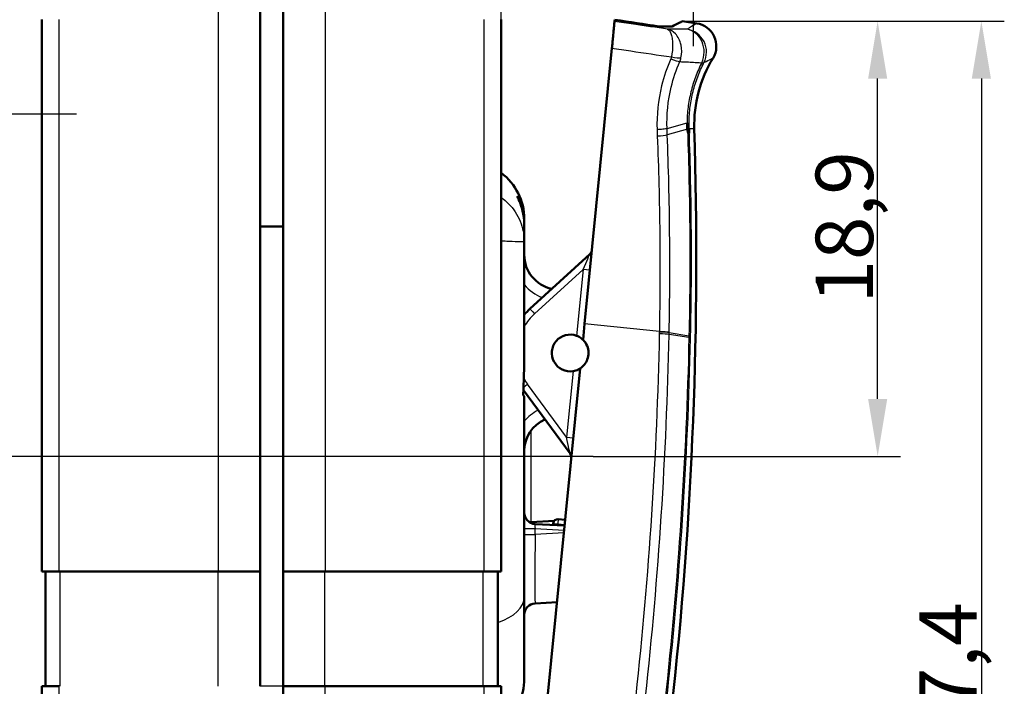
# Model space of a CAD drawing. Units: millimetres. Extents: x 1 to 593, y 1 to 419.
# Drawn here: x 384 to 427, y 137 to 166 of the extents above; entities that cross this region are included whole.
import ezdxf

# ---------------------------------------------------------------- set-up
doc = ezdxf.new("R2010")
doc.units = ezdxf.units.MM
for name, color, linetype, lineweight in [('Bemaßung (ISO)', 1, 'Continuous', 25), ('Sichtbar (ISO)', 7, 'Continuous', 50), ('Sichtbar schmal (ISO)', 1, 'Continuous', 25)]:
    doc.layers.add(name, color=color, linetype=linetype, lineweight=lineweight)
doc.styles.add('2_5', font='isocpeur.ttf', dxfattribs={"width": 1.1})
doc.dimstyles.new('Standard (DIN)', dxfattribs={"dimtxt": 2.5, "dimasz": 2.5, "dimexe": 1, "dimexo": 0, "dimgap": 0.2, "dimtad": 1, "dimdec": 6, "dimrnd": 1e-08, "dimtxsty": '2_5', "dimcen": 0.09, "dimdle": 7, "dimclrd": 256, "dimclre": 256, "dimclrt": 5, "dimadec": 6, "dimazin": 2, "dimtfac": 0.72, "dimtmove": 0, "dimatfit": 3, "dimfxl": 1, "dimtolj": 1, "dimlwd": -1, "dimlwe": -1, "dimarcsym": 0})

# ---------------------------------------------------------------- blocks, each defined once
blk = doc.blocks.new('*D32')
at = {"layer": 'Bemaßung (ISO)'}
for p, q in [((386.756, 162.336), (303.333, 162.336)), ((304.333, 149.954), (304.333, 159.836)), ((409.261, 147.454), (303.333, 147.454))]:
    blk.add_line(p, q, dxfattribs=at)
for points in [[(303.916, 159.836), (304.749, 159.836), (304.333, 162.336)], [(303.916, 149.954), (304.749, 149.954), (304.333, 147.454)]]:
    blk.add_solid(points, dxfattribs=at)
at = {"layer": 'Defpoints', "color": 0}
for p in [(304.333, 162.336), (386.756, 162.336), (409.261, 147.454)]:
    blk.add_point(p, dxfattribs=at)
at = {"layer": 'Bemaßung (ISO)', "color": 5, "insert": (304.133, 152.97), "char_height": 2.5, "attachment_point": 7, "rotation": 90, "style": '2_5'}
blk.add_mtext('\\A1; \\fISOCPEUR|b0|i0;\\H2.5000;X', dxfattribs=at)
blk = doc.blocks.new('*D39')
at = {"layer": 'Bemaßung (ISO)'}
for p, q in [((413.146, 166.388), (422.643, 166.388)), ((421.643, 149.954), (421.643, 163.888)), ((409.261, 147.454), (422.643, 147.454))]:
    blk.add_line(p, q, dxfattribs=at)
for points in [[(421.226, 163.888), (422.059, 163.888), (421.643, 166.388)], [(421.226, 149.954), (422.059, 149.954), (421.643, 147.454)]]:
    blk.add_solid(points, dxfattribs=at)
at = {"layer": 'Defpoints', "color": 0}
for p in [(413.146, 166.388), (421.643, 166.388), (409.261, 147.454)]:
    blk.add_point(p, dxfattribs=at)
at = {"layer": 'Bemaßung (ISO)', "color": 5, "insert": (421.443, 154.103), "char_height": 2.5, "attachment_point": 7, "rotation": 90, "style": '2_5'}
blk.add_mtext('\\A1;18,9', dxfattribs=at)
blk = doc.blocks.new('*D40')
at = {"layer": 'Bemaßung (ISO)'}
for p, q in [((413.146, 166.388), (427.157, 166.388)), ((426.157, 163.888), (426.157, 111.535)), ((406.239, 109.035), (427.157, 109.035))]:
    blk.add_line(p, q, dxfattribs=at)
for points in [[(425.74, 163.888), (426.574, 163.888), (426.157, 166.388)], [(425.74, 111.535), (426.574, 111.535), (426.157, 109.035)]]:
    blk.add_solid(points, dxfattribs=at)
at = {"layer": 'Defpoints', "color": 0}
for p in [(413.146, 166.388), (406.239, 109.035), (426.157, 109.035)]:
    blk.add_point(p, dxfattribs=at)
at = {"layer": 'Bemaßung (ISO)', "color": 5, "insert": (425.957, 134.48), "char_height": 2.5, "attachment_point": 7, "rotation": 90, "style": '2_5'}
blk.add_mtext('\\A1;57,4', dxfattribs=at)
blk = doc.blocks.new('*D41')
at = {"layer": 'Bemaßung (ISO)'}
for p, q in [((405.256, 166.454), (405.256, 180.599)), ((413.62, 165.305), (413.62, 180.599)), ((407.756, 179.599), (411.12, 179.599))]:
    blk.add_line(p, q, dxfattribs=at)
for points in [[(407.756, 180.016), (407.756, 179.183), (405.256, 179.599)], [(411.12, 180.016), (411.12, 179.183), (413.62, 179.599)]]:
    blk.add_solid(points, dxfattribs=at)
at = {"layer": 'Defpoints', "color": 0}
for p in [(413.62, 179.599), (405.256, 166.454), (413.62, 165.305)]:
    blk.add_point(p, dxfattribs=at)
at = {"layer": 'Bemaßung (ISO)', "color": 5, "insert": (407.17, 179.799), "char_height": 2.5, "attachment_point": 7, "style": '2_5'}
blk.add_mtext('\\A1;8,4', dxfattribs=at)

msp = doc.modelspace()

# ---------------------------------------------------------------- linework, layer by layer
at = {"layer": 'Sichtbar (ISO)'}
for p, q in [((394.7563631, 167.4543758), (394.7563631, 142.4543758)), ((395.7563631, 167.2842018), (395.7563631, 142.4543758)), ((385.2563631, 166.4543758), (385.2563631, 142.4543758)), ((405.2563631, 166.4543758), (405.2563631, 142.4543758)), ((410.1949499, 166.4486537), (410.1880819, 166.3793383)), ((413.7708098, 166.2932283), (413.1459877, 166.3883773)), ((408.8839528, 153.2173687), (410.072465, 165.212471)), ((406.2563631, 157.7842782), (406.2563631, 157.5981395)), ((394.7563631, 157.4543758), (395.7563631, 157.4543758)), ((406.2563631, 157.5981395), (406.2563631, 157.5205118)), ((406.2563631, 157.5205118), (406.2563631, 156.7921219)), ((406.2563631, 156.7921219), (406.2563631, 152.0267871)), ((409.106686, 156.2468155), (406.5051407, 153.876151)), ((408.8839528, 153.2173687), (408.8155025, 152.5265323)), ((408.6923508, 151.2836189), (405.7466173, 121.5536985)), ((406.2173093, 150.338532), (408.2478053, 147.5785313)), ((406.2563631, 150.0669172), (406.2563631, 141.3386463)), ((407.5708801, 144.6542861), (406.5406623, 144.6002947)), ((408.0148138, 144.4455526), (406.7301951, 144.5128766)), ((407.5218988, 144.5417688), (407.514961, 144.4717488)), ((408.0397018, 144.6967353), (407.7371678, 144.721388)), ((386.0063631, 142.4543758), (385.2563631, 142.4543758)), ((385.4063631, 137.4543758), (385.4063631, 142.4543758)), ((392.9246046, 142.4543758), (386.0063631, 142.4543758)), ((392.9246046, 142.4543758), (394.7563631, 142.4543758)), ((394.7563631, 142.4543758), (394.7563631, 137.4543758)), ((395.7563631, 142.4543758), (395.7563631, 137.4543758)), ((397.5881216, 142.4543758), (395.7563631, 142.4543758)), ((397.5881216, 142.4543758), (404.5063631, 142.4543758)), ((404.5063631, 142.4543758), (405.2563631, 142.4543758)), ((405.1063631, 137.4543758), (405.1063631, 142.4543758)), ((406.2563631, 141.3386463), (406.2563631, 137.79114)), ((406.7301951, 141.0625416), (407.6845703, 141.1125583)), ((395.7563631, 84.9543667), (395.7563631, 137.4543758)), ((397.5881216, 137.4543758), (395.7563631, 137.4543758)), ((397.5881216, 137.4543758), (404.5063631, 137.4543758)), ((405.2563631, 137.4543758), (404.5063631, 137.4543758)), ((405.2563631, 97.3683264), (405.2563631, 137.4543758))]:
    msp.add_line(p, q, dxfattribs=at)
for centre, radius, start, end in [((413.6202637, 165.3046254), 1, 328.58948002, 81.34142444), ((419.2253105, 161.8818775), 5.5674769, 148.58948002, 181.77529514), ((233.3145884, 156.1196369), 180.4325231, 345.644755087, 1.775295144), ((403.7563631, 157.7842782), 2.5, 0, 53.13010235), ((407.7563631, 156.2188984), 1.5, 180, 258.68178963), ((408.9046218, 156.4685588), 0.3, 312.34142444, 354.34142444), ((408.2563631, 151.9543758), 2.6, 132.34142444, 140.28486277), ((408.2563631, 151.9543758), 0.8, 69.67018061, 279.01266828), ((407.7563631, 147.6898531), 1.5, 113.63678398, 180), ((408.0061552, 147.4007526), 0.3, 354.34142444, 36.34142444), ((406.7563631, 145.0121914), 0.5, 180, 267), ((406.5563631, 144.3007058), 0.3, 93, 103.72989615), ((407.7209243, 144.5220487), 0.2, 85.34142444, 174.34142444), ((406.7563631, 140.5632268), 0.5, 93, 180), ((403.7563631, 137.79114), 2.5, 306.86989764, 0)]:
    msp.add_arc(centre, radius, start, end, dxfattribs=at)
for points, knots in [([(410.1880819, 166.3793383), (410.1870462, 166.3688861), (410.1835185, 166.3332822), (410.1718786, 166.2158067), (410.1638929, 166.1352103), (410.1444734, 165.9392187), (410.133233, 165.8257738), (410.1132886, 165.6244848), (410.1051977, 165.5428266), (410.0887996, 165.3773281), (410.0805571, 165.2941402), (410.072465, 165.212471)], [0, 0, 0, 0, 0.03912153218, 0.03912153218, 0.0781245819, 0.0781245819, 0.11707910987, 0.11707910987, 0.14208246182, 0.14208246182, 0.16710100772, 0.16710100772, 0.16710100772, 0.16710100772]), ([(413.1459877, 166.3883773), (413.1459877, 166.3883773), (413.1399865, 166.385379), (413.0781014, 166.3542988), (412.9248556, 166.278065), (412.6888077, 166.1494332)], [-1.29041428778, -1.29041428778, -1.29041428778, -1.29041428778, -1.11049993996, -1.11049993996, -0.36548708519, -0.36548708519, -0.36548708519, -0.36548708519]), ([(412.6888077, 166.1494332), (412.5262597, 166.1535826), (412.3634952, 166.1567357), (412.1692638, 166.1592957), (412.1379408, 166.1596713), (412.1066125, 166.1600096)], [-0.24585735263, -0.24585735263, -0.24585735263, -0.24585735263, -0.14124567226, -0.14124567226, -0.12113609069, -0.12113609069, -0.12113609069, -0.12113609069]), ([(413.3431581, 161.9620118), (413.3431898, 161.9620208), (413.3432204, 161.9620143), (413.3432875, 161.9619707), (413.343322, 161.9619262), (413.3434102, 161.9617735), (413.3434602, 161.9616341), (413.3436078, 161.9611407), (413.3436998, 161.9606459), (413.3440609, 161.9583138), (413.3442951, 161.9553895), (413.3455832, 161.9368429), (413.3467699, 161.8998282), (413.3507016, 161.8037766), (413.3536256, 161.7448703), (413.3575735, 161.683412)], [0, 0, 0, 0, 0.0000227771915, 0.0000227771915, 0.0000519227926, 0.0000519227926, 0.0001061197682, 0.0001061197682, 0.0002465665809, 0.0002465665809, 0.0007726318048, 0.0007726318048, 0.0042316651416, 0.0042316651416, 0.0090786993371, 0.0090786993371, 0.0090786993371, 0.0090786993371]), ([(413.3575735, 161.683412), (413.3580062, 161.6766755), (413.3585948, 161.6700539), (413.3605892, 161.6514784), (413.3623684, 161.6387472), (413.3645225, 161.6251923)], [0, 0, 0, 0, 0.0020535681894, 0.0020535681894, 0.0058054794588, 0.0058054794588, 0.0058054794588, 0.0058054794588]), ([(413.4376, 161.6125354), (413.437856, 161.5952162), (413.437879, 161.5786918), (413.4370603, 161.5528422), (413.4364536, 161.5428741), (413.4340369, 161.5214038), (413.4318298, 161.5115142), (413.4255833, 161.4991045), (413.4217311, 161.4964757), (413.4124015, 161.4982348), (413.4070166, 161.5030503), (413.3951885, 161.5203337), (413.3888927, 161.5335413), (413.3754845, 161.570911), (413.3689834, 161.5971213), (413.3645225, 161.6251923)], [-0.042298974639, -0.042298974639, -0.042298974639, -0.042298974639, -0.036824949976, -0.036824949976, -0.032857592809, -0.032857592809, -0.027105414264, -0.027105414264, -0.021619770148, -0.021619770148, -0.015776120018, -0.015776120018, -0.009092657298, -0.009092657298, 0, 0, 0, 0]), ([(413.4376, 161.6125354), (413.4371775, 161.6411173), (413.4367469, 161.6697127), (413.4362868, 161.6996971), (413.4362657, 161.7010719), (413.4362446, 161.7024473)], [0.0849384176724, 0.0849384176724, 0.0849384176724, 0.0849384176724, 0.0938957129684, 0.0938957129684, 0.0943263372168, 0.0943263372168, 0.0943263372168, 0.0943263372168]), ([(406.089017, 158.4387986), (406.0664388, 158.4995616), (406.0448061, 158.5516873), (406.0066022, 158.6398475), (405.9908129, 158.6741168), (405.9702952, 158.71928), (405.9632261, 158.7350363), (405.9561496, 158.7532097), (405.9554389, 158.7568599), (405.959963, 158.75332), (405.9655669, 158.7452943), (405.9834107, 158.7159238), (405.9973628, 158.6912175), (406.0356661, 158.6156609), (406.0610474, 158.5615017), (406.1211711, 158.4103401), (406.1550962, 158.310357), (406.2260533, 158.0247633), (406.2563631, 157.8197673), (406.2563631, 157.5981395)], [-0.33126800293, -0.33126800293, -0.33126800293, -0.33126800293, -0.30368078242, -0.30368078242, -0.27579502764, -0.27579502764, -0.25426635938, -0.25426635938, -0.23568415273, -0.23568415273, -0.21553468788, -0.21553468788, -0.19072093773, -0.19072093773, -0.16069795893, -0.16069795893, -0.12409258889, -0.12409258889, -0.07037075851, -0.07037075851, -0.07037075851, -0.07037075851]), ([(406.2563631, 157.5205118), (406.2563631, 157.657676), (406.2449654, 157.7949927), (406.1913019, 158.1250855), (406.1396294, 158.2968527), (406.0860473, 158.4387986)], [-0.079599207383, -0.079599207383, -0.079599207383, -0.079599207383, -0.047574125746, -0.047574125746, 0, 0, 0, 0]), ([(408.5343021, 152.7045424), (408.5721848, 152.6905067), (408.6109723, 152.6725955), (408.6813538, 152.6333764), (408.7128398, 152.612085), (408.7605326, 152.5761832), (408.7808701, 152.5587245), (408.8083527, 152.533731), (408.8155025, 152.5265323), (408.8155025, 152.5265323)], [0.045736344252, 0.045736344252, 0.045736344252, 0.045736344252, 0.05782590799, 0.05782590799, 0.070185631715, 0.070185631715, 0.081733617864, 0.081733617864, 0.093281604014, 0.093281604014, 0.093281604014, 0.093281604014]), ([(408.8155025, 152.5265323), (408.8898946, 152.4538327), (408.9493835, 152.367333), (409.0319869, 152.1763077), (409.054239, 152.0736137), (409.0582045, 151.865222), (409.0397416, 151.7615224), (408.9717303, 151.5866929), (408.9295893, 151.5142614), (408.8245064, 151.3850339), (408.7621876, 151.3290124), (408.6923508, 151.2836189)], [0, 0, 0, 0, 0.03120498377, 0.03120498377, 0.06246057641, 0.06246057641, 0.09382341404, 0.09382341404, 0.11888000192, 0.11888000192, 0.14394152111, 0.14394152111, 0.14394152111, 0.14394152111]), ([(406.2563631, 152.0267871), (406.2563631, 151.8213892), (406.2546556, 151.6153447), (406.2461138, 151.1069264), (406.237096, 150.8022809), (406.2191871, 150.3749023), (406.2131742, 150.2472363), (406.2066654, 150.1210074)], [0.17270313912, 0.17270313912, 0.17270313912, 0.17270313912, 0.23300246137, 0.23300246137, 0.32206141548, 0.32206141548, 0.35968818093, 0.35968818093, 0.35968818093, 0.35968818093]), ([(408.6923508, 151.2836189), (408.6923508, 151.2836189), (408.6839273, 151.2779633), (408.6520743, 151.2588489), (408.6287062, 151.2457207), (408.5748954, 151.2198762), (408.5398434, 151.2051776), (408.4631341, 151.1805327), (408.4215859, 151.1705814), (408.3816854, 151.1642528)], [0.093281604014, 0.093281604014, 0.093281604014, 0.093281604014, 0.104829590163, 0.104829590163, 0.116377576312, 0.116377576312, 0.128737300038, 0.128737300038, 0.140826863776, 0.140826863776, 0.140826863776, 0.140826863776]), ([(406.2563631, 150.0669172), (406.2563631, 150.0669172), (406.2562732, 150.0670124), (406.2537557, 150.0696808), (406.2360815, 150.0881204), (406.2066654, 150.1210074)], [0.639666425515, 0.639666425515, 0.639666425515, 0.639666425515, 0.644454510504, 0.644454510504, 0.707185936946, 0.707185936946, 0.707185936946, 0.707185936946]), ([(385.2563631, 137.4543758), (385.2563631, 136.8717326), (385.2563631, 136.2905989), (385.2563631, 135.6972378), (385.2563631, 135.6860147), (385.2563631, 135.5266029), (385.2563535, 135.3782457), (385.2564286, 135.0697047), (385.2565832, 134.9090446), (385.2574763, 134.4278941), (385.2573884, 134.1128023), (385.2566516, 133.5031268), (385.2564022, 133.2089663), (385.2563685, 132.8353884), (385.256366, 132.7475158), (385.2563617, 132.4695209), (385.2563631, 132.2803507), (385.2563631, 132.0907511)], [-0.144947555, -0.144947555, -0.144947555, -0.144947555, 1.5880583714, 1.5880583714, 1.6214689635, 1.6214689635, 2.0626120089, 2.0626120089, 2.5371656465, 2.5371656465, 3.4862729215, 3.4862729215, 4.4353801965, 4.4353801965, 4.7315411641, 4.7315411641, 5.3844874715, 5.3844874715, 5.3844874715, 5.3844874715]), ([(386.006363, 137.4543758), (385.8087207, 137.4543758), (385.3990454, 137.4543758), (385.313436, 137.4543758), (385.2563631, 137.4543758)], [0, 0, 0, 0, 0.49999994, 1, 1, 1, 1])]:
    msp.add_open_spline(points, degree=3, knots=knots, dxfattribs=at)
for points in [[(410.1949499, 166.4486537), (410.8322442, 166.3524315), (411.4694654, 166.2562168), (412.1066124, 166.1600096)], [(406.0860473, 158.4387986), (406.0870497, 158.4387986), (406.0880395, 158.4387986), (406.089017, 158.4387986)]]:
    msp.add_open_spline(points, degree=3, dxfattribs=at)
at = {"layer": 'Sichtbar schmal (ISO)'}
for p, q in [((392.9246046, 167.4543758), (392.9246046, 142.4543758)), ((397.5881216, 167.2842018), (397.5881216, 142.4543758)), ((386.0063631, 142.4543758), (386.0063631, 166.4543758)), ((404.5063631, 142.4543758), (404.5063631, 166.4543758)), ((412.472195, 161.7149951), (413.3431581, 161.9620118)), ((413.3575735, 161.683412), (412.4823269, 161.4455454)), ((406.7045996, 153.6546658), (408.8193869, 155.581771)), ((408.8193869, 155.581771), (408.5343021, 152.7045424)), ((409.1153198, 155.552449), (408.8193869, 155.581771)), ((412.137597, 152.8840261), (408.8839528, 153.2173687)), ((413.425629, 152.6235172), (412.5615041, 152.7635998)), ((412.5630795, 152.8403969), (413.4274187, 152.7036404)), ((408.3816854, 151.1642528), (408.0966006, 148.2870242)), ((408.0966006, 148.2870242), (406.4011078, 150.5916638)), ((406.5406623, 148.5685292), (406.5406623, 144.6002947)), ((408.0966006, 148.2870242), (408.3925335, 148.2577022)), ((407.5218988, 144.5417688), (407.7174508, 144.5223929)), ((407.7114127, 144.4614532), (407.7174508, 144.5223929)), ((407.7174508, 144.5223929), (408.0199847, 144.4977402)), ((406.2563631, 144.3131507), (406.7301951, 144.3131507)), ((406.2563631, 144.0584302), (406.7301951, 144.0584302)), ((406.7301951, 144.0584302), (406.7301951, 144.3131507)), ((406.7301951, 144.3131507), (407.9951266, 144.2468585)), ((407.9829618, 144.1240849), (406.7301951, 144.0584302)), ((386.0438631, 137.4543758), (386.0438631, 142.4543758)), ((392.932455, 137.4543758), (392.932455, 142.4543758)), ((397.5802712, 137.4543758), (397.5802712, 142.4543758)), ((404.4688631, 137.4543758), (404.4688631, 142.4543758)), ((395.7563631, 137.4543758), (394.7563631, 137.4543758)), ((397.5881216, 84.9543652), (397.5881216, 137.4543758))]:
    msp.add_line(p, q, dxfattribs=at)
for centre, radius, start, end in [((407.7825311, 156.2188984), 2, 220.26316491, 248.16636275), ((408.2537579, 151.9546339), 2.3, 132.34142444, 150.27699602), ((408.2537579, 151.9546339), 2.3, 208.75510176, 216.34142444), ((407.7825311, 147.6898531), 2, 117.45914874, 139.73683509)]:
    msp.add_arc(centre, radius, start, end, dxfattribs=at)
for centre, major_axis, ratio, start_param, end_param in [((413.1940114, 165.0490336), (0.5306051, -0.8476192), 0.9946675696, 0.5302707156, 2.4283935275), ((413.1940114, 165.0490336), (0.0167276, 0.9998601), 0.8928872404, 4.2379517875, 6.1327665852), ((412.6215433, 164.8402407), (0.4572545, -0.2022829), 0.1484311075, 4.8162233271, 5.8567342727), ((412.6482174, 164.9224733), (0.4889657, -0.1044632), 0.1677937573, 4.7838897045, 5.8239303601), ((413.1940114, 165.0490336), (0.8888061, -0.4582835), 0.1417229224, 5.8666099615, 6.2304677443), ((412.0278321, 161.4510486), (0.4996153, 0.0196102), 0.1112603496, 4.7497955743, 5.8505368973), ((408.8162083, 155.5762424), (0.2904798, 0.6705742), 0.0009840653, 4.7210599451, 6.2853711466), ((406.7072048, 153.6544077), (-0.2020641, 0.2217433), 0.0058393148, 0.0000000117, 1.5643112075), ((412.1064913, 152.7607403), (0.4998926, -0.0103616), 0.0591861623, 0.4282072072, 1.5136490069), ((412.108064, 152.8373331), (-0.4998966, 0.0101662), 0.0593164078, 3.569783522, 4.6552065553), ((412.1084235, 152.854986), (0.4998961, -0.0101946), 0.0593547957, 0.4281986103, 1.5136145056), ((412.6976077, 152.6189049), (0.7997953, -0.0180985), 0.0634447191, 0.0490137309, 0.4283236271), ((412.6994022, 152.6991242), (0.7998045, -0.0176834), 0.0620218783, 0.048981234, 0.4282991162), ((406.403713, 150.5914056), (0.24165, 0.1777787), 0.0058393148, 1.5772814536, 2.4130449458), ((408.0945687, 148.2930691), (0.1532384, -0.7145392), 0.0009840653, 6.2809994675, 7.8453106692), ((406.7563631, 144.3112307), (-0.0267755, 0.2016221), 0.1263389778, 6.2596266903, 7.8276839613), ((407.7209243, 144.5220487), (0.0162436, 0.1993393), 0.0174497492, 0, 1.5704917403), ((406.7563631, 144.06803), (0.0261818, 3.0054887), 0.0086782926, 1.574066035, 3.1421233074), ((403.7563631, 141.3386463), (2.5, 0), 0.5267826876, 5.2828260898, 6.2831853072)]:
    msp.add_ellipse(centre, major_axis=major_axis, ratio=ratio, start_param=start_param, end_param=end_param, dxfattribs=at)
for points, knots in [([(412.4979149, 166.0389599), (412.0016335, 166.1121094), (411.5053518, 166.1852479), (410.7354073, 166.2986997), (410.4617446, 166.3390207), (410.1880819, 166.3793383)], [0.4010557673, 0.4010557673, 0.4010557673, 0.4010557673, 0.5518344714, 0.5518344714, 0.63497774853, 0.63497774853, 0.63497774853, 0.63497774853]), ([(413.3443325, 166.0353655), (413.2724816, 166.0364985), (413.2005553, 166.0374216), (413.0288931, 166.0391194), (412.9290951, 166.0397006), (412.8291846, 166.0398747), (412.7292741, 166.0400489), (412.6292512, 166.0398159), (412.5187266, 166.0391067), (412.5083213, 166.0390355), (412.4979149, 166.0389599)], [0.01840201069, 0.01840201069, 0.01840201069, 0.01840201069, 0.06627496268, 0.06627496268, 0.13254992536, 0.13254992536, 0.13254992536, 0.19882488803, 0.19882488803, 0.20571201316, 0.20571201316, 0.20571201316, 0.20571201316]), ([(413.078748, 164.7924652), (413.1199754, 164.9750312), (413.1200628, 165.174643), (413.0600152, 165.4505715), (413.0271024, 165.5422981), (412.985223, 165.6244328), (412.9433437, 165.7065675), (412.8932173, 165.7777161), (412.7379366, 165.9426958), (412.6205648, 166.0109501), (412.4979149, 166.0389599)], [-0.088534550118, -0.088534550118, -0.088534550118, -0.088534550118, -0.060132283749, -0.060132283749, -0.044084570003, -0.044084570003, -0.044084570003, -0.028036856258, -0.028036856258, 0.000365410112, 0.000365410112, 0.000365410112, 0.000365410112]), ([(412.4979149, 166.0389599), (412.5525812, 166.0176914), (412.6015062, 165.9562044), (412.6601195, 165.8007568), (412.6775759, 165.7328244), (412.6903027, 165.6535558), (412.7030296, 165.5742872), (412.7108069, 165.4850278), (412.7161114, 165.2144671), (412.6997372, 165.0164457), (412.6656655, 164.8331747)], [-0.000365410112, -0.000365410112, -0.000365410112, -0.000365410112, 0.028036856258, 0.028036856258, 0.044084570003, 0.044084570003, 0.044084570003, 0.060132283749, 0.060132283749, 0.088534550118, 0.088534550118, 0.088534550118, 0.088534550118]), ([(413.7708077, 166.2932286), (413.770779, 166.2932314), (413.7352445, 166.2728762), (413.5936383, 166.1891608), (413.4844754, 166.1238187), (413.3443325, 166.0353655)], [0.98290729007, 0.98290729007, 0.98290729007, 0.98290729007, 1.44204209667, 1.44204209667, 1.92272279555, 1.92272279555, 1.92272279555, 1.92272279555]), ([(410.072465, 165.212471), (410.3461572, 165.1724504), (410.6198493, 165.1324263), (411.4842498, 165.0060072), (412.0749578, 164.9195992), (412.6656655, 164.8331747)], [-0.63497774853, -0.63497774853, -0.63497774853, -0.63497774853, -0.5518344714, -0.5518344714, -0.37238668157, -0.37238668157, -0.37238668157, -0.37238668157]), ([(412.6390734, 164.7517693), (412.4707646, 164.3743195), (412.3361497, 163.9819107), (412.0835819, 162.956732), (412.0164083, 162.3111006), (412.0386829, 161.6671671)], [0, 0, 0, 0, 0.12649292885, 0.12649292885, 0.32301648628, 0.32301648628, 0.32301648628, 0.32301648628]), ([(412.4721952, 161.7149952), (412.4498801, 162.3220471), (412.5109036, 162.9312245), (412.7442163, 163.8997462), (412.8689864, 164.2707677), (413.0254261, 164.6280001)], [-0.32304521272, -0.32304521272, -0.32304521272, -0.32304521272, -0.12649292885, -0.12649292885, 0, 0, 0, 0]), ([(412.6656655, 164.8331747), (412.6626684, 164.8192212), (412.6589415, 164.8054123), (412.6500618, 164.7782298), (412.644909, 164.7648563), (412.6390734, 164.7517693)], [0, 0, 0, 0, 0.004385787406, 0.004385787406, 0.0087715748119, 0.0087715748119, 0.0087715748119, 0.0087715748119]), ([(413.0254261, 164.6280001), (413.0367713, 164.6544395), (413.0469245, 164.681458), (413.0647298, 164.7363752), (413.0723818, 164.7642739), (413.078748, 164.7924652)], [-0.0087715748119, -0.0087715748119, -0.0087715748119, -0.0087715748119, -0.004385787406, -0.004385787406, 0, 0, 0, 0]), ([(413.0254261, 164.6280001), (413.0781544, 164.6261541), (413.1308383, 164.6241697), (413.2815703, 164.6180899), (413.3795014, 164.6136514), (413.477247, 164.6087287), (413.5749926, 164.603806), (413.6725527, 164.598399), (413.8402237, 164.5882489), (413.9104347, 164.5837383), (413.9805263, 164.5789734)], [-0.23438700514, -0.23438700514, -0.23438700514, -0.23438700514, -0.19882488803, -0.19882488803, -0.13254992536, -0.13254992536, -0.13254992536, -0.06627496268, -0.06627496268, -0.01840201067, -0.01840201067, -0.01840201067, -0.01840201067]), ([(414.0781603, 164.5847493), (414.2089077, 164.6536881), (414.3100302, 164.7038917), (414.4409748, 164.7680093), (414.4736949, 164.7834657), (414.4737172, 164.7834595)], [-1.92272279555, -1.92272279555, -1.92272279555, -1.92272279555, -1.44204209667, -1.44204209667, -0.98290729007, -0.98290729007, -0.98290729007, -0.98290729007]), ([(413.9805263, 164.5789734), (413.878274, 164.3769735), (413.7876474, 164.169139), (413.6307959, 163.744474), (413.5645698, 163.5276422), (413.5109748, 163.3076857), (413.4573797, 163.0877292), (413.4164162, 162.8646459), (413.3603357, 162.4151115), (413.3452192, 162.1886734), (413.3431581, 161.9620118)], [-0.3177823079, -0.3177823079, -0.3177823079, -0.3177823079, -0.23833673093, -0.23833673093, -0.15889115395, -0.15889115395, -0.15889115395, -0.07944557698, -0.07944557698, -0.00000190781, -0.00000190781, -0.00000190781, -0.00000190781]), ([(413.4362446, 161.7024473), (413.4326527, 161.8006794), (413.4315449, 161.8989646), (413.4329183, 161.9972105), (413.4360598, 162.2219365), (413.4521953, 162.4463381), (413.5101359, 162.8915409), (413.5519397, 163.1123291), (413.6062472, 163.3298468), (413.6605547, 163.5473646), (413.7273653, 163.7616139), (413.8850368, 164.1808159), (413.9758987, 164.3857698), (414.0781603, 164.5847493)], [-0.03473206822, -0.03473206822, -0.03473206822, -0.03473206822, 0, 0, 0, 0.07944557698, 0.07944557698, 0.15889115395, 0.15889115395, 0.15889115395, 0.23833673093, 0.23833673093, 0.3177823079, 0.3177823079, 0.3177823079, 0.3177823079]), ([(412.472195, 161.7149951), (412.4530912, 161.7095262), (412.428241, 161.7041836), (412.3689019, 161.6941478), (412.3344188, 161.6894557), (412.2583988, 161.6810712), (412.2168692, 161.6773796), (412.1298703, 161.6712716), (412.0844092, 161.6688557), (412.0386829, 161.6671671)], [0, 0, 0, 0, 0.2500000001, 0.2500000001, 0.5000000002, 0.5000000002, 0.7500000003, 0.7500000003, 1.0000000004, 1.0000000004, 1.0000000004, 1.0000000004]), ([(412.0386829, 161.6671671), (412.039433, 161.6446638), (412.0402034, 161.6221595), (412.0417881, 161.5770547), (412.0426027, 161.5544542), (412.0434378, 161.5318528), (412.044273, 161.5092513), (412.0451288, 161.486649), (412.0468817, 161.4414425), (412.0477789, 161.4188384), (412.0486969, 161.3962335)], [0.000028727008, 0.000028727008, 0.000028727008, 0.000028727008, 0.00689625301, 0.00689625301, 0.01379250602, 0.01379250602, 0.01379250602, 0.02068875903, 0.02068875903, 0.02758501204, 0.02758501204, 0.02758501204, 0.02758501204]), ([(412.4823269, 161.4455454), (412.4814424, 161.4680124), (412.4805681, 161.4904764), (412.4788397, 161.5353979), (412.4779856, 161.5578554), (412.4771414, 161.5803097), (412.4762973, 161.602764), (412.4754631, 161.625215), (412.4738144, 161.6701102), (412.4729998, 161.6925544), (412.472195, 161.7149951)], [-0.02758501204, -0.02758501204, -0.02758501204, -0.02758501204, -0.02068875903, -0.02068875903, -0.01379250602, -0.01379250602, -0.01379250602, -0.00689625301, -0.00689625301, 0, 0, 0, 0]), ([(413.3645225, 161.6251923), (413.41788, 160.1525694), (413.4499688, 158.6726227), (413.4714059, 155.6948688), (413.4603267, 154.1970295), (413.4274187, 152.7036404)], [-0.89497342837, -0.89497342837, -0.89497342837, -0.89497342837, -0.44969224048, -0.44969224048, -0.00000000013, -0.00000000013, -0.00000000013, -0.00000000013]), ([(412.0486969, 161.3962335), (412.1060908, 159.9829703), (412.1422943, 158.5621695), (412.1718811, 155.7208902), (412.1653819, 154.3004266), (412.137597, 152.8840261)], [0, 0, 0, 0, 0.43115446375, 0.43115446375, 0.86111671066, 0.86111671066, 0.86111671066, 0.86111671066]), ([(412.5634378, 152.8580323), (412.5925055, 154.2869899), (412.6002976, 155.7200332), (412.5733104, 158.5864486), (412.5384137, 160.0198057), (412.4823269, 161.4455454)], [-0.86111671066, -0.86111671066, -0.86111671066, -0.86111671066, -0.43115446375, -0.43115446375, 0, 0, 0, 0]), ([(413.4983012, 152.6838908), (413.5315183, 154.1862748), (413.5427955, 155.6931292), (413.5216406, 158.6731755), (413.4900876, 160.1464333), (413.4376, 161.6125354)], [0.00000000013, 0.00000000013, 0.00000000013, 0.00000000013, 0.44969224048, 0.44969224048, 0.89030598612, 0.89030598612, 0.89030598612, 0.89030598612]), ([(405.2562861, 158.7140016), (405.3683468, 158.6342822), (405.4733852, 158.5453183), (405.7875538, 158.2289778), (405.9611645, 157.9684709), (406.1956095, 157.4026271), (406.2563631, 157.0974892), (406.2563631, 156.7921219)], [0.59114693524, 0.59114693524, 0.59114693524, 0.59114693524, 0.75922555042, 0.75922555042, 1.13883832563, 1.13883832563, 1.51845110084, 1.51845110084, 1.51845110084, 1.51845110084]), ([(406.2563631, 156.7921219), (406.2563631, 156.7883093), (406.1956095, 156.785493), (405.9611645, 156.7877337), (405.7875538, 156.7928147), (405.4733852, 156.8091217), (405.3683468, 156.8153487), (405.2562861, 156.8229099)], [0, 0, 0, 0, 0.37962123639, 0.37962123639, 0.75924247279, 0.75924247279, 0.92732483427, 0.92732483427, 0.92732483427, 0.92732483427]), ([(412.1356556, 152.7896866), (412.0263042, 147.5338792), (411.683914, 142.2787612), (410.533888, 131.795001), (409.72451, 126.5665518), (408.685259, 121.3838548)], [0.000000026, 0.000000026, 0.000000026, 0.000000026, 1.5782847877, 1.5782847877, 3.1624997447, 3.1624997447, 3.1624997447, 3.1624997447]), ([(409.1042713, 121.2981878), (410.1459427, 126.490664), (410.9571081, 131.7290179), (412.1094129, 142.2326797), (412.4522994, 147.497794), (412.5615041, 152.7635998)], [-3.1624997447, -3.1624997447, -3.1624997447, -3.1624997447, -1.5782847877, -1.5782847877, 0, 0, 0, 0]), ([(413.425629, 152.6235172), (413.3061288, 147.3444), (412.9575149, 142.0651407), (411.8050786, 131.5511185), (411.0012558, 126.3163486), (409.9731846, 121.1260693)], [-3.1600090039, -3.1600090039, -3.1600090039, -3.1600090039, -1.580004502, -1.580004502, -0.0000000832, -0.0000000832, -0.0000000832, -0.0000000832]), ([(412.1372357, 152.8663556), (412.1371053, 152.8599666), (412.1369746, 152.8535775), (412.1367124, 152.8407994), (412.1365811, 152.8344103), (412.1364494, 152.8280213), (412.1363177, 152.8216322), (412.1361857, 152.8152431), (412.1359211, 152.802465), (412.1357885, 152.7960759), (412.1356556, 152.7896869)], [0, 0, 0, 0, 0.0019185943041, 0.0019185943041, 0.0038371886082, 0.0038371886082, 0.0038371886082, 0.0057557829122, 0.0057557829122, 0.0076743772163, 0.0076743772163, 0.0076743772163, 0.0076743772163]), ([(412.137597, 152.8840261), (412.1375367, 152.881081), (412.1374764, 152.878136), (412.137356, 152.8722458), (412.1372958, 152.8693007), (412.1372357, 152.8663556)], [0.0000000000062, 0.0000000000062, 0.0000000000062, 0.0000000000062, 0.0008843877873, 0.0008843877873, 0.0017687755683, 0.0017687755683, 0.0017687755683, 0.0017687755683]), ([(412.5615041, 152.7635998), (412.5616369, 152.7699996), (412.5617692, 152.7763993), (412.5620332, 152.7891988), (412.5621649, 152.7955985), (412.5622961, 152.8019983), (412.5624274, 152.8083981), (412.5625583, 152.8147978), (412.5628195, 152.8275974), (412.5629497, 152.8339972), (412.5630795, 152.8403969)], [-0.0076743772163, -0.0076743772163, -0.0076743772163, -0.0076743772163, -0.0057557829122, -0.0057557829122, -0.0038371886082, -0.0038371886082, -0.0038371886082, -0.0019185943041, -0.0019185943041, 0, 0, 0, 0]), ([(412.5630795, 152.8403969), (412.5631392, 152.8433362), (412.5631988, 152.8462754), (412.5633182, 152.8521538), (412.563378, 152.8550931), (412.5634378, 152.8580323)], [-0.0017687755683, -0.0017687755683, -0.0017687755683, -0.0017687755683, -0.0008843877873, -0.0008843877873, -0.0000000000062, -0.0000000000062, -0.0000000000062, -0.0000000000062]), ([(413.4274187, 152.7036404), (413.4271244, 152.6902858), (413.4268281, 152.6769316), (413.4262316, 152.6502239), (413.4259313, 152.6368704), (413.4256291, 152.6235173)], [-0.0080397751434, -0.0080397751434, -0.0080397751434, -0.0080397751434, -0.0040198875717, -0.0040198875717, 0, 0, 0, 0]), ([(413.4964987, 152.6033142), (413.4968026, 152.616743), (413.4971048, 152.630172), (413.4977056, 152.6570309), (413.4980042, 152.6704607), (413.4983012, 152.6838908)], [0, 0, 0, 0, 0.0040198875717, 0.0040198875717, 0.0080397751434, 0.0080397751434, 0.0080397751434, 0.0080397751434]), ([(410.0446772, 121.1119022), (411.0726092, 126.3012091), (411.8763053, 131.5349655), (413.0285306, 142.0469501), (413.3770605, 147.3251861), (413.4964987, 152.6033142)], [0, 0, 0, 0, 1.580004502, 1.580004502, 3.1600090039, 3.1600090039, 3.1600090039, 3.1600090039]), ([(387.2180484, 121.1291319), (387.2180279, 122.2675069), (387.2180096, 123.4061243), (387.2179862, 125.0507698), (387.2179796, 125.5395611), (387.217971, 126.1819498), (387.217969, 126.33493), (387.2179626, 126.8049306), (387.2179583, 127.1197722), (387.217952, 127.7454275), (387.2179499, 128.0560683), (387.2179467, 128.3954231), (387.217927, 128.4205856), (387.2174811, 128.7349117), (387.2179411, 129.0303386), (387.2179371, 129.4521949), (387.2182306, 129.5720545), (387.2166015, 129.7393301), (387.2153368, 129.7858513), (387.2056827, 129.9974429), (387.1892561, 130.1600284), (387.1357197, 130.5224351), (387.0941134, 130.7201952), (387.0165973, 131.0198147), (386.98619, 131.125856), (386.8641753, 131.521216), (386.7602221, 131.800113), (386.583046, 132.2680632), (386.5101507, 132.4582974), (386.4071798, 132.7377297), (386.3767485, 132.8260303), (386.2551331, 133.20133), (386.171565, 133.4965914), (386.0499563, 134.1080053), (386.0115728, 134.4237305), (386.0045778, 134.9055703), (386.006357, 135.0664412), (386.0063552, 135.3754045), (386.0060947, 135.5239653), (386.0063549, 135.6835948), (386.0063639, 135.6948332), (386.0063633, 136.2890063), (386.0063629, 136.8709352), (386.006363, 137.4543758)], [36.1357400417, 36.1357400417, 36.1357400417, 36.1357400417, 39.5524958873, 39.5524958873, 40.9958175208, 40.9958175208, 41.4507104373, 41.4507104373, 42.3998177124, 42.3998177124, 43.3489249874, 43.3489249874, 43.4249235948, 43.4249235948, 44.2980322624, 44.2980322624, 44.6399208376, 44.6399208376, 44.7725858999, 44.7725858999, 45.2471395374, 45.2471395374, 45.8543695263, 45.8543695263, 46.1962468124, 46.1962468124, 47.1453540874, 47.1453540874, 47.7982925481, 47.7982925481, 48.0944613624, 48.0944613624, 49.0435686374, 49.0435686374, 49.9926759124, 49.9926759124, 50.4672295499, 50.4672295499, 50.9083726371, 50.9083726371, 50.9417831874, 50.9417831874, 52.6747891139, 52.6747891139, 52.6747891139, 52.6747891139]), ([(404.5063631, 97.3133793), (404.5063631, 99.773917), (404.5063631, 102.2113905), (404.5063631, 107.1099316), (404.5063631, 109.5595535), (404.5063631, 114.4590268), (404.5063631, 116.9094504), (404.5063631, 121.8106179), (404.5063631, 124.2615611), (404.5063631, 129.1638015), (404.5063631, 131.6151204), (404.5063631, 135.1957745), (404.5063631, 136.3250753), (404.5063631, 137.4543758)], [41.527853577, 41.527853577, 41.527853577, 41.527853577, 48.8719871189, 48.8719871189, 56.2161206609, 56.2161206609, 63.5602542029, 63.5602542029, 70.9043877448, 70.9043877448, 78.2485212868, 78.2485212868, 81.6317743827, 81.6317743827, 81.6317743827, 81.6317743827])]:
    msp.add_open_spline(points, degree=3, knots=knots, dxfattribs=at)
msp.add_open_spline([(413.6605059, 161.7093982), (413.6305915, 161.708471), (413.5857199, 161.7070802), (413.4362446, 161.7024473)], degree=3, dxfattribs=at)

# ---------------------------------------------------------------- dimensions: what is measured, and where the dimension line sits
at = {"layer": 'Bemaßung (ISO)'}
for base, p1, p2, angle, picture, middle in [((413.6202637, 179.5992571), (405.2563631, 166.4543758), (413.6202637, 165.3046254), 180, '*D41', (409.4383134, 179.5992571)), ((426.1568516, 109.0345334), (413.1459877, 166.3883773), (406.2386203, 109.0345334), 90, '*D40', (426.1568516, 137.7114554)), ((421.6428333, 166.3883773), (409.2607264, 147.4543758), (413.1459877, 166.3883773), 90, '*D39', (421.6428333, 156.9213765))]:
    dim = msp.add_linear_dim(base=base, p1=p1, p2=p2, angle=angle, dimstyle='Standard (DIN)', override={"dimdec": 1, "dimtp": 0, "dimtm": 0, "dimtdec": 2, "dimtofl": 0, "dimatfit": 1}, dxfattribs=at)
    dim.commit()
    dim.dimension.update_dxf_attribs({"geometry": picture, "text_midpoint": middle, "dimtype": 160})
dim = msp.add_linear_dim(base=(304.3327569, 162.3362661), p1=(409.2607264, 147.4543758), p2=(386.7563631, 162.3362661), angle=90, text=' \\fISOCPEUR|b0|i0;\\H2.5000;X', dimstyle='Standard (DIN)', override={"dimdec": 6, "dimtp": 0, "dimtm": 0, "dimtdec": 2, "dimtofl": 0, "dimatfit": 1}, dxfattribs=at)
dim.commit()
dim.dimension.update_dxf_attribs({"geometry": '*D32', "text_midpoint": (304.3327569, 154.8953209), "dimtype": 160})

doc.saveas('drawing.dxf')
